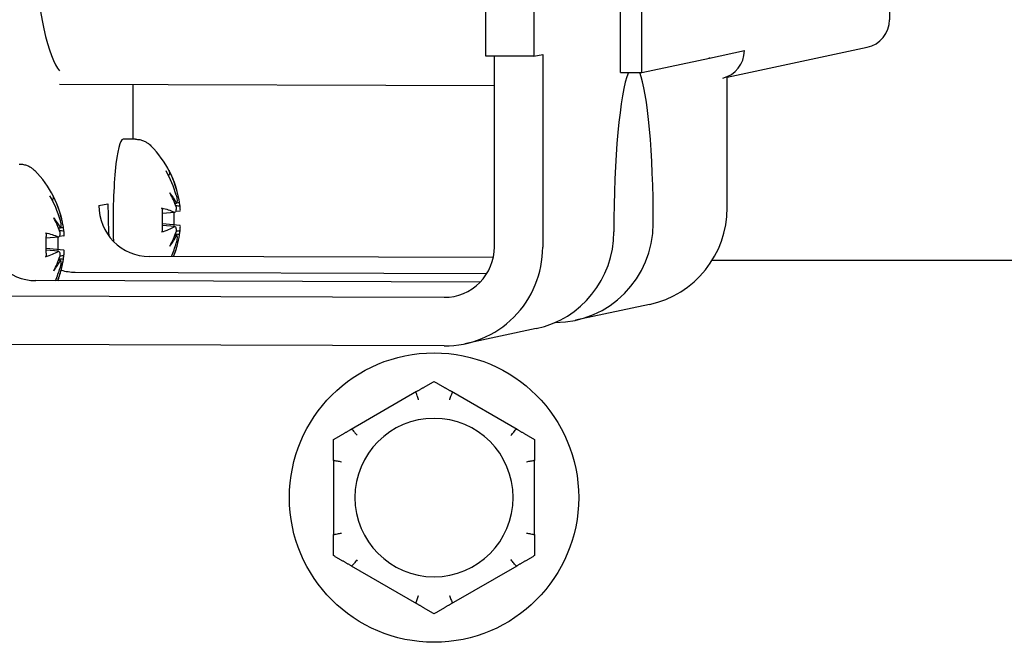
# Model space of a CAD drawing. Units: inches. Extents: x 8 to 170, y -4 to 123.
# Drawn here: x 131 to 133, y 51 to 52 of the extents above; entities that cross this region are included whole.
import ezdxf

# ---------------------------------------------------------------- set-up
doc = ezdxf.new("R2010")
doc.units = ezdxf.units.IN
doc.header["$LTSCALE"] = 11.111111
doc.header["$MEASUREMENT"] = 0
doc.layers.add('Visible Edges(ANSI)', color=7, linetype='Continuous', lineweight=25)

msp = doc.modelspace()

# ---------------------------------------------------------------- linework, layer by layer
at = {"layer": 'Visible Edges(ANSI)', "color": 7}
for p, q in [((132.3438004, 52.3076899), (132.3438004, 53.4341038)), ((132.3771499, 52.3075827), (132.3771499, 53.4339966)), ((132.1362063, 52.3329234), (132.1362063, 52.5414286)), ((132.2106473, 52.5411894), (132.2106473, 52.3326841)), ((132.758601, 52.4312913), (132.758601, 52.3889058)), ((132.4813482, 52.3297972), (132.5349707, 52.3412292)), ((132.5086395, 52.3004007), (132.7244169, 52.3464032)), ((132.2106473, 52.3326841), (132.1362063, 52.3329234)), ((132.1496119, 52.0388832), (132.1496119, 52.3328803)), ((132.2106473, 52.3326841), (132.2240529, 52.3355421)), ((132.2240529, 52.3355421), (132.2240529, 52.0386439)), ((132.3771499, 52.3075827), (132.4812263, 52.3297712)), ((132.4812263, 52.3307708), (132.4813482, 52.3307968)), ((132.4812263, 52.3297712), (132.4812263, 52.3307708)), ((132.4812263, 52.3297976), (132.4813482, 52.3297972)), ((132.4813482, 52.3307968), (132.4813482, 52.3297972)), ((132.3438004, 52.3076899), (132.3771499, 52.3075827)), ((132.5086395, 52.0993161), (132.5086395, 52.3004094)), ((131.4792736, 52.2894329), (132.1496119, 52.2872783)), ((131.5919527, 52.2890707), (131.5919527, 52.204756)), ((131.596234, 52.2047423), (131.5771104, 52.2048037)), ((131.5399145, 52.1024297), (131.5538726, 52.1054055)), ((131.6566214, 52.0920508), (131.63788, 52.0904595)), ((131.6651266, 52.0938553), (131.6580344, 52.093253)), ((131.6650738, 52.0720213), (131.6378184, 52.0745122)), ((131.6568014, 52.0702078), (131.6378493, 52.0719398)), ((131.4775259, 52.0538687), (131.4587844, 52.0522774)), ((131.4860311, 52.0556731), (131.4789389, 52.0550709)), ((131.4859783, 52.0338392), (131.4587229, 52.0363301)), ((131.4777059, 52.0320257), (131.4587537, 52.0337577)), ((132.1478831, 52.0225023), (131.6173331, 52.0242076)), ((132.485472, 52.0181924), (136.3940655, 52.0181924)), ((131.5032417, 51.999884), (132.1379981, 51.9978438)), ((132.1278142, 51.9847161), (131.4424289, 51.9869191)), ((131.3327465, 51.9635354), (132.0721933, 51.9611587)), ((132.3886817, 51.950167), (132.2745903, 51.9258434)), ((132.2137775, 51.9128785), (132.1040951, 51.8894949)), ((132.0721933, 51.8861844), (131.3327465, 51.8885611)), ((132.0295044, 51.8159972), (131.9286266, 51.7577554)), ((132.1845044, 51.7577554), (132.0836266, 51.8159972)), ((131.9015655, 51.7108842), (131.9015655, 51.5944006)), ((132.2115655, 51.5944006), (132.2115655, 51.7108842)), ((131.9286266, 51.5475293), (132.0295044, 51.4892875)), ((132.0836266, 51.4892875), (132.1845044, 51.5475293))]:
    msp.add_line(p, q, dxfattribs=at)
msp.add_circle((132.0565655, 51.6526424), 0.223, dxfattribs=at)
for centre, radius, start, end in [((131.5069903, 52.0825285), 0.15925, 9.1913725, 44.7498926), ((131.3278948, 52.0443463), 0.15925, 9.1913725, 44.7498926), ((131.5069903, 52.0825285), 0.15925, 338.4702135, 350.9695249), ((131.3278948, 52.0443463), 0.15925, 338.8201705, 350.9695249), ((132.0565655, 51.6526424), 0.122, 0, 180), ((132.0565655, 51.6526424), 0.122, 180, 0)]:
    msp.add_arc(centre, radius, start, end, dxfattribs=at)
for centre, major_axis, ratio, start_param, end_param in [((131.4908011, 52.8986825), (0.0019095, 0.5941089), 0.121827582, 0.186267476, 3.008078087), ((132.715326, 52.3890449), (0.009091, -0.0426417), 0.992206031, 0, 1.359145558), ((132.4916957, 52.3413683), (0.009091, -0.0426417), 0.992206031, 0.019767072, 1.359145558), ((132.3641417, 52.06851), (0.0008019, 0.2494987), 0.121827582, 0.289559451, 1.597172782), ((132.3641417, 52.06851), (0.0008019, 0.2494987), 0.121827582, 4.738765435, 5.993625856), ((131.5767167, 52.0823044), (0.0003937, 0.1224994), 0.121827582, 0, 1.859113683), ((131.5066482, 52.0845986), (0.1567627, 0.0259081), 0.980634651, 0.056431749, 0.314903688), ((131.5091861, 52.0851397), (0.1216091, -0.1022595), 0.947942165, 0.944222963, 1.202694902), ((131.3300905, 52.0469576), (0.1216091, -0.1022595), 0.947942165, 0.944222963, 1.202694902), ((131.3275527, 52.0464165), (0.1567627, 0.0259081), 0.980634651, 0.056431749, 0.314903688), ((131.5123034, 52.0953808), (-0.1460024, 0.0603563), 0.719485473, 3.704947323, 3.883935831), ((131.5089218, 52.0669221), (0.1567898, 0.0194049), 0.619104718, 0.212758137, 0.391746643), ((131.6173331, 52.1021809), (0.0162636, -0.0762856), 0.992206031, 4.500738211, 6.071534538), ((131.5729106, 52.1127132), (0.0005022, 0.1562492), 0.121827582, 1.617974282, 1.941572304), ((131.5076314, 52.0720558), (0.1585923, 0.0097083), 0.202300793, 0.350897401, 0.60936934), ((131.6698001, 52.1125256), (-0.0512722, -0.0069349), 0.093359079, 1.302976344, 1.358696923), ((131.6764942, 52.1065682), (-0.0514258, 0.0056713), 0.119799967, 1.218805431, 1.358480465), ((131.675594, 52.1137608), (0.049887, 0.0067885), 0.098216576, 4.380259852, 4.470425966), ((131.5085799, 52.094587), (0.156631, -0.0206474), 0.794400371, 0.221189301, 0.26578317), ((131.5119614, 52.0675701), (0.1499237, 0.0498242), 0.616734647, 6.177652131, 6.183715685), ((132.3567799, 52.0998042), (0.0319018, -0.1496372), 0.992206031, 0, 1.359145558), ((131.3332078, 52.0571987), (-0.1460024, 0.0603563), 0.719485473, 3.704947323, 3.883935831), ((131.3298263, 52.0287399), (0.1567898, 0.0194049), 0.619104718, 0.212758137, 0.391746643), ((131.4907046, 52.0743435), (-0.0512722, -0.0069349), 0.093359079, 1.302976344, 1.358696923), ((131.4964985, 52.0755787), (0.049887, 0.0067885), 0.098216576, 4.380259852, 4.470425966), ((131.3294844, 52.0564048), (0.156631, -0.0206474), 0.794400371, 0.221189301, 0.26578317), ((131.3328659, 52.029388), (0.1499237, 0.0498242), 0.616734647, 6.177652131, 6.183715685), ((131.5076314, 52.0928733), (0.158585, -0.0098277), 0.253181612, 5.677121446, 5.935593384), ((132.2426886, 52.0754806), (0.0319018, -0.1496372), 0.992206031, 6.076928937, 7.642330865), ((131.4424289, 52.0648923), (0.0162636, -0.0762856), 0.992206031, 4.500738211, 6.071534538), ((131.3285359, 52.0338737), (0.1585923, 0.0097083), 0.202300793, 0.350897401, 0.60936934), ((131.4973987, 52.0683861), (-0.0514258, 0.0056713), 0.119799967, 1.218805431, 1.358480465), ((131.5123034, 52.0704478), (0.1446178, 0.0636025), 0.752090095, 5.51050004, 5.689488546), ((131.5089218, 52.0974646), (0.1566814, -0.0202616), 0.659044922, 5.899985798, 6.078974305), ((131.6698001, 52.0502309), (0.0512716, -0.0069687), 0.099366735, 1.783773806, 1.835710671), ((131.675594, 52.0514661), (-0.0498869, 0.0074008), 0.091542752, 4.954567429, 5.094964946), ((131.6764942, 52.0590426), (0.0514261, 0.0057047), 0.114865321, 1.783581773, 1.905993277), ((131.5085799, 52.0696539), (0.1567954, 0.019359), 0.761795748, 6.023737759, 6.072554497), ((132.1818758, 52.0625156), (0.0319018, -0.1496372), 0.992206031, 0, 1.359145558), ((131.5091861, 52.0804523), (-0.1091627, -0.1154525), 0.959398704, 1.937622586, 2.077663737), ((131.5066482, 52.0799113), (0.1575487, -0.0205958), 0.969178112, 6.04650075, 6.192107297), ((132.0721933, 52.039132), (0.0162636, -0.0762856), 0.992206031, 6.071534538, 7.642330865), ((132.0721933, 52.039132), (0.0319018, -0.1496372), 0.992206031, 6.071534538, 7.642330865), ((131.3285359, 52.0546912), (0.158585, -0.0098277), 0.253181612, 5.677121446, 5.935593384), ((131.3332078, 52.0322657), (0.1446178, 0.0636025), 0.752090095, 5.51050004, 5.689488546), ((131.4964985, 52.013284), (-0.0498869, 0.0074008), 0.091542752, 4.954567429, 5.094964946), ((131.4973987, 52.0208605), (0.0514261, 0.0057047), 0.114865321, 1.783581773, 1.905993277), ((131.3294844, 52.0314718), (0.1567954, 0.019359), 0.761795748, 6.023737759, 6.072554497), ((131.3298263, 52.0592825), (0.1566814, -0.0202616), 0.659044922, 5.899985798, 6.078974305), ((131.3300905, 52.0422702), (-0.1091627, -0.1154525), 0.959398704, 1.9438477, 2.077663737), ((131.3275527, 52.0417292), (0.1575487, -0.0205958), 0.969178112, 6.052801341, 6.192107297), ((131.4907046, 52.0120488), (0.0512716, -0.0069687), 0.099366735, 1.783773806, 1.835710671), ((131.5032417, 52.0778573), (0.0162636, -0.0762856), 0.992206031, 5.789469758, 6.071534538)]:
    msp.add_ellipse(centre, major_axis=major_axis, ratio=ratio, start_param=start_param, end_param=end_param, dxfattribs=at)
for points, knots in [([(131.596234, 52.2047423), (131.5984412, 52.2047352), (131.6006454, 52.2045023), (131.6048185, 52.2036557), (131.6067854, 52.2030454), (131.6103602, 52.2016047), (131.6119696, 52.200777), (131.6148291, 52.1990503), (131.6160813, 52.1981516), (131.6182883, 52.1963735), (131.6192442, 52.1954933), (131.6200875, 52.1946426)], [3.1679691083, 3.1679691083, 3.1679691083, 3.1679691083, 3.1922704778, 3.1922704778, 3.2165718474, 3.2165718474, 3.2408732169, 3.2408732169, 3.2651745864, 3.2651745864, 3.289475956, 3.289475956, 3.289475956, 3.289475956]), ([(131.4171385, 52.1665601), (131.4193457, 52.166553), (131.4215499, 52.1663202), (131.425723, 52.1654736), (131.4276899, 52.1648632), (131.4312647, 52.1634226), (131.4328741, 52.1625949), (131.4357336, 52.1608682), (131.4369858, 52.1599695), (131.4391927, 52.1581914), (131.4401487, 52.1573112), (131.440992, 52.1564605)], [3.1679691083, 3.1679691083, 3.1679691083, 3.1679691083, 3.1922704778, 3.1922704778, 3.2165718474, 3.2165718474, 3.2408732169, 3.2408732169, 3.2651745864, 3.2651745864, 3.289475956, 3.289475956, 3.289475956, 3.289475956]), ([(131.6478333, 52.1568458), (131.6479706, 52.1565849), (131.6480899, 52.1563214), (131.6485433, 52.1551642), (131.6487436, 52.1540206), (131.6486908, 52.1520854), (131.6484285, 52.1509516), (131.6478277, 52.1496292), (131.6475608, 52.1491767), (131.6472552, 52.14875)], [0.02051779943, 0.02051779943, 0.02051779943, 0.02051779943, 0.02264913442, 0.02264913442, 0.03016740773, 0.03016740773, 0.03768200302, 0.03768200302, 0.04138649493, 0.04138649493, 0.04138649493, 0.04138649493]), ([(131.4687378, 52.1186637), (131.4688751, 52.1184027), (131.4689944, 52.1181393), (131.4694478, 52.1169821), (131.4696481, 52.1158385), (131.4695953, 52.1139032), (131.469333, 52.1127695), (131.4687322, 52.1114471), (131.4684653, 52.1109946), (131.4681597, 52.1105679)], [0.02051779943, 0.02051779943, 0.02051779943, 0.02051779943, 0.02264913442, 0.02264913442, 0.03016740773, 0.03016740773, 0.03768200302, 0.03768200302, 0.04138649493, 0.04138649493, 0.04138649493, 0.04138649493]), ([(131.6590165, 52.1185578), (131.659354, 52.1173397), (131.6596646, 52.1159765), (131.6601227, 52.1133253), (131.6602701, 52.1120373), (131.6603839, 52.1098999), (131.6603635, 52.1089005), (131.6601456, 52.1073355), (131.659948, 52.1067699), (131.6596817, 52.1064334), (131.6596609, 52.1064091), (131.6596396, 52.1063862)], [0, 0, 0, 0, 0.00980437289, 0.00980437289, 0.01960874578, 0.01960874578, 0.02905700765, 0.02905700765, 0.03850526951, 0.03850526951, 0.03928515756, 0.03928515756, 0.03928515756, 0.03928515756]), ([(131.6642879, 52.1073772), (131.6642667, 52.1074915), (131.6642304, 52.1076739), (131.6640815, 52.1083988), (131.6639268, 52.1091295), (131.6635606, 52.1108352), (131.663324, 52.111927), (131.6627992, 52.1143253), (131.662511, 52.1156316), (131.6620733, 52.1175982), (131.6619006, 52.1183705), (131.6617284, 52.119136)], [0.02426580031, 0.02426580031, 0.02426580031, 0.02426580031, 0.02914340657, 0.02914340657, 0.03859052675, 0.03859052675, 0.04815817552, 0.04815817552, 0.05772582429, 0.05772582429, 0.06351416024, 0.06351416024, 0.06351416024, 0.06351416024]), ([(131.6365545, 52.0983796), (131.636729, 52.0983404), (131.636886, 52.0982991), (131.6375059, 52.0981119), (131.6378735, 52.0979054), (131.6380287, 52.0976518), (131.6380448, 52.0975844), (131.6380402, 52.0975144)], [0.02051779943, 0.02051779943, 0.02051779943, 0.02051779943, 0.02264913442, 0.02264913442, 0.03016740773, 0.03016740773, 0.03259672441, 0.03259672441, 0.03259672441, 0.03259672441]), ([(131.6380472, 52.0630333), (131.6379791, 52.0652696), (131.6379244, 52.0675371), (131.6378422, 52.0721126), (131.6378147, 52.0744204), (131.6377872, 52.0790536), (131.6377872, 52.0813789), (131.6378147, 52.0860243), (131.6378422, 52.0883443), (131.6379245, 52.0929563), (131.6379792, 52.0952482), (131.6380473, 52.0975148)], [1.3277707845, 1.3277707845, 1.3277707845, 1.3277707845, 1.4249806231, 1.4249806231, 1.5221904617, 1.5221904617, 1.6194003003, 1.6194003003, 1.7166101388, 1.7166101388, 1.8138199774, 1.8138199774, 1.8138199774, 1.8138199774]), ([(131.6589341, 52.100449), (131.6589761, 52.0997997), (131.6589951, 52.099151), (131.6589781, 52.0972905), (131.658866, 52.0961514), (131.6584992, 52.0943218), (131.6582185, 52.0935157), (131.6575178, 52.0924109), (131.6570979, 52.0921118), (131.6564282, 52.0920244), (131.6561611, 52.0920695), (131.6558847, 52.0922008)], [0.02426019216, 0.02426019216, 0.02426019216, 0.02426019216, 0.02906966564, 0.02906966564, 0.03859050531, 0.03859050531, 0.04823707415, 0.04823707415, 0.05788364299, 0.05788364299, 0.06351992063, 0.06351992063, 0.06351992063, 0.06351992063]), ([(131.6651263, 52.0938576), (131.6651748, 52.0938611), (131.6652187, 52.0939013), (131.6653551, 52.0941917), (131.6654119, 52.0946765), (131.6654391, 52.0959833), (131.665413, 52.0968824), (131.6652742, 52.0990094), (131.6651615, 52.1002373), (131.6650162, 52.1015407), (131.6650049, 52.1016404), (131.6649934, 52.1017408)], [0.0060164542, 0.0060164542, 0.0060164542, 0.0060164542, 0.00973839159, 0.00973839159, 0.01947678318, 0.01947678318, 0.02899101905, 0.02899101905, 0.03850525493, 0.03850525493, 0.03928514297, 0.03928514297, 0.03928514297, 0.03928514297]), ([(131.4851924, 52.0691951), (131.4851712, 52.0693094), (131.4851349, 52.0694918), (131.4849859, 52.0702167), (131.4848313, 52.0709474), (131.4844651, 52.0726531), (131.4842285, 52.0737449), (131.4837037, 52.0761432), (131.4834154, 52.0774495), (131.4829778, 52.079416), (131.4828051, 52.0801883), (131.4826329, 52.0809539)], [0.02426580031, 0.02426580031, 0.02426580031, 0.02426580031, 0.02914340657, 0.02914340657, 0.03859052675, 0.03859052675, 0.04815817552, 0.04815817552, 0.05772582429, 0.05772582429, 0.06351416024, 0.06351416024, 0.06351416024, 0.06351416024]), ([(131.6554516, 52.0919515), (131.655471, 52.0904924), (131.655485, 52.0890276), (131.6555078, 52.0851853), (131.6555078, 52.0828027), (131.6554797, 52.0780425), (131.6554516, 52.0756649), (131.6554071, 52.0731687), (131.6554048, 52.0730369), (131.6554023, 52.0729052)], [4.6039506623, 4.6039506623, 4.6039506623, 4.6039506623, 4.6639043586, 4.6639043586, 4.7608792082, 4.7608792082, 4.8578540579, 4.8578540579, 4.8632599167, 4.8632599167, 4.8632599167, 4.8632599167]), ([(131.479921, 52.0803757), (131.4802584, 52.0791576), (131.4805691, 52.0777944), (131.4810272, 52.0751432), (131.4811746, 52.0738552), (131.4812884, 52.0717178), (131.481268, 52.0707184), (131.48105, 52.0691533), (131.4808525, 52.0685878), (131.4805862, 52.0682513), (131.4805654, 52.068227), (131.480544, 52.0682041)], [0, 0, 0, 0, 0.00980437289, 0.00980437289, 0.01960874578, 0.01960874578, 0.02905700765, 0.02905700765, 0.03850526951, 0.03850526951, 0.03928515756, 0.03928515756, 0.03928515756, 0.03928515756]), ([(131.6558847, 52.0699566), (131.6563381, 52.0702333), (131.6568087, 52.0702955), (131.6576451, 52.0698719), (131.6580109, 52.0693858), (131.658552, 52.0680772), (131.6587661, 52.0671775), (131.6589989, 52.0650502), (131.6590176, 52.0638226), (131.6589466, 52.0625199), (131.6589406, 52.0624203), (131.6589341, 52.0623199)], [0, 0, 0, 0, 0.00973839159, 0.00973839159, 0.01947678318, 0.01947678318, 0.02899101905, 0.02899101905, 0.03850525493, 0.03850525493, 0.03928514297, 0.03928514297, 0.03928514297, 0.03928514297]), ([(131.6649934, 52.0636117), (131.665067, 52.0642606), (131.6651337, 52.0649091), (131.6653039, 52.0667691), (131.665378, 52.0679083), (131.6654416, 52.0697389), (131.6654343, 52.0705459), (131.66533, 52.0716533), (131.6652329, 52.071954), (131.6650993, 52.0720166), (131.6650867, 52.0720201), (131.6650738, 52.0720212)], [0.02426019216, 0.02426019216, 0.02426019216, 0.02426019216, 0.02906966564, 0.02906966564, 0.03859050531, 0.03859050531, 0.04823707415, 0.04823707415, 0.05788364299, 0.05788364299, 0.05884665674, 0.05884665674, 0.05884665674, 0.05884665674]), ([(131.4574589, 52.0601975), (131.4576334, 52.0601583), (131.4577905, 52.060117), (131.4584104, 52.0599298), (131.4587779, 52.0597233), (131.4589332, 52.0594697), (131.4589493, 52.0594023), (131.4589447, 52.0593323)], [0.02051779943, 0.02051779943, 0.02051779943, 0.02051779943, 0.02264913442, 0.02264913442, 0.03016740773, 0.03016740773, 0.03259672441, 0.03259672441, 0.03259672441, 0.03259672441]), ([(131.4589517, 52.0248512), (131.4588836, 52.0270874), (131.4588289, 52.029355), (131.4587467, 52.0339305), (131.4587192, 52.0362383), (131.4586917, 52.0408715), (131.4586917, 52.0431968), (131.4587192, 52.0478422), (131.4587467, 52.0501622), (131.4588289, 52.0547742), (131.4588837, 52.0570661), (131.4589518, 52.0593327)], [1.3277707845, 1.3277707845, 1.3277707845, 1.3277707845, 1.4249806231, 1.4249806231, 1.5221904617, 1.5221904617, 1.6194003003, 1.6194003003, 1.7166101388, 1.7166101388, 1.8138199774, 1.8138199774, 1.8138199774, 1.8138199774]), ([(131.476356, 52.0537694), (131.4763755, 52.0523103), (131.4763895, 52.0508455), (131.4764123, 52.0470032), (131.4764123, 52.0446206), (131.4763842, 52.0398604), (131.476356, 52.0374827), (131.4763116, 52.0349865), (131.4763092, 52.0348548), (131.4763068, 52.0347231)], [4.6039506623, 4.6039506623, 4.6039506623, 4.6039506623, 4.6639043586, 4.6639043586, 4.7608792082, 4.7608792082, 4.8578540579, 4.8578540579, 4.8632599167, 4.8632599167, 4.8632599167, 4.8632599167]), ([(131.4798386, 52.0622669), (131.4798805, 52.0616176), (131.4798996, 52.0609689), (131.4798826, 52.0591084), (131.4797705, 52.0579693), (131.4794037, 52.0561397), (131.479123, 52.0553336), (131.4784223, 52.0542288), (131.4780024, 52.0539297), (131.4773327, 52.0538423), (131.4770655, 52.0538874), (131.4767892, 52.0540187)], [0.02426019216, 0.02426019216, 0.02426019216, 0.02426019216, 0.02906966564, 0.02906966564, 0.03859050531, 0.03859050531, 0.04823707415, 0.04823707415, 0.05788364299, 0.05788364299, 0.06351992063, 0.06351992063, 0.06351992063, 0.06351992063]), ([(131.4860308, 52.0556755), (131.4860793, 52.055679), (131.4861231, 52.0557192), (131.4862595, 52.0560096), (131.4863164, 52.0564944), (131.4863436, 52.0578012), (131.4863175, 52.0587003), (131.4861787, 52.0608273), (131.486066, 52.0620551), (131.4859206, 52.0633586), (131.4859094, 52.0634583), (131.4858979, 52.0635587)], [0.0060164542, 0.0060164542, 0.0060164542, 0.0060164542, 0.00973839159, 0.00973839159, 0.01947678318, 0.01947678318, 0.02899101905, 0.02899101905, 0.03850525493, 0.03850525493, 0.03928514297, 0.03928514297, 0.03928514297, 0.03928514297]), ([(131.63804, 52.0630337), (131.6380452, 52.062945), (131.6380292, 52.0628592), (131.6378735, 52.0625385), (131.6375059, 52.0622744), (131.636886, 52.0620304), (131.636729, 52.0619763), (131.6365545, 52.0619246)], [0.08798016037, 0.08798016037, 0.08798016037, 0.08798016037, 0.09044012545, 0.09044012545, 0.09795839876, 0.09795839876, 0.10008973375, 0.10008973375, 0.10008973375, 0.10008973375]), ([(131.6596396, 52.0566835), (131.659778, 52.0565688), (131.6599009, 52.0563862), (131.6602001, 52.0556607), (131.6603161, 52.0549302), (131.6603817, 52.0532184), (131.6603325, 52.0521176), (131.6600571, 52.0497002), (131.6598309, 52.0483839), (131.6594045, 52.0464293), (131.6592208, 52.0456791), (131.6590165, 52.044935)], [0.02426580031, 0.02426580031, 0.02426580031, 0.02426580031, 0.02914340657, 0.02914340657, 0.03859052675, 0.03859052675, 0.04823709559, 0.04823709559, 0.05788366443, 0.05788366443, 0.06351994207, 0.06351994207, 0.06351994207, 0.06351994207]), ([(131.6617284, 52.0455131), (131.6620054, 52.0467293), (131.6623095, 52.0480905), (131.6628895, 52.0507384), (131.6631653, 52.052025), (131.6636139, 52.0541606), (131.6638185, 52.0551594), (131.6641264, 52.0567242), (131.6642297, 52.05729), (131.664281, 52.0576272), (131.6642846, 52.0576515), (131.6642879, 52.0576745)], [0, 0, 0, 0, 0.00980437289, 0.00980437289, 0.01960874578, 0.01960874578, 0.02905700765, 0.02905700765, 0.03850526951, 0.03850526951, 0.03928515756, 0.03928515756, 0.03928515756, 0.03928515756]), ([(131.4589445, 52.0248516), (131.4589497, 52.0247629), (131.4589336, 52.0246771), (131.4587779, 52.0243563), (131.4584104, 52.0240922), (131.4577905, 52.0238483), (131.4576334, 52.0237942), (131.4574589, 52.0237425)], [0.08798016037, 0.08798016037, 0.08798016037, 0.08798016037, 0.09044012545, 0.09044012545, 0.09795839876, 0.09795839876, 0.10008973375, 0.10008973375, 0.10008973375, 0.10008973375]), ([(131.4767892, 52.0317745), (131.4772425, 52.0320512), (131.4777132, 52.0321134), (131.4785496, 52.0316898), (131.4789154, 52.0312037), (131.4794564, 52.0298951), (131.4796706, 52.0289953), (131.4799034, 52.0268681), (131.479922, 52.0256405), (131.4798511, 52.0243377), (131.4798451, 52.0242382), (131.4798386, 52.0241378)], [0, 0, 0, 0, 0.00973839159, 0.00973839159, 0.01947678318, 0.01947678318, 0.02899101905, 0.02899101905, 0.03850525493, 0.03850525493, 0.03928514297, 0.03928514297, 0.03928514297, 0.03928514297]), ([(131.4858979, 52.0254296), (131.4859715, 52.0260785), (131.4860382, 52.0267269), (131.4862084, 52.028587), (131.4862825, 52.0297262), (131.4863461, 52.0315568), (131.4863388, 52.0323638), (131.4862345, 52.0334712), (131.4861374, 52.0337719), (131.4860037, 52.0338345), (131.4859912, 52.033838), (131.4859783, 52.0338391)], [0.02426019216, 0.02426019216, 0.02426019216, 0.02426019216, 0.02906966564, 0.02906966564, 0.03859050531, 0.03859050531, 0.04823707415, 0.04823707415, 0.05788364299, 0.05788364299, 0.05884665674, 0.05884665674, 0.05884665674, 0.05884665674]), ([(131.480544, 52.0185014), (131.4806825, 52.0183867), (131.4808053, 52.0182041), (131.4811046, 52.0174786), (131.4812206, 52.0167481), (131.4812862, 52.0150363), (131.481237, 52.0139355), (131.4809616, 52.0115181), (131.4807354, 52.0102018), (131.480309, 52.0082471), (131.4801253, 52.007497), (131.479921, 52.0067528)], [0.02426580031, 0.02426580031, 0.02426580031, 0.02426580031, 0.02914340657, 0.02914340657, 0.03859052675, 0.03859052675, 0.04823709559, 0.04823709559, 0.05788366443, 0.05788366443, 0.06351994207, 0.06351994207, 0.06351994207, 0.06351994207]), ([(131.4826329, 52.007331), (131.4829099, 52.0085472), (131.483214, 52.0099084), (131.483794, 52.0125563), (131.4840698, 52.0138429), (131.4845184, 52.0159784), (131.484723, 52.0169773), (131.4850309, 52.018542), (131.4851342, 52.0191079), (131.4851855, 52.0194451), (131.4851891, 52.0194694), (131.4851924, 52.0194924)], [0, 0, 0, 0, 0.00980437289, 0.00980437289, 0.01960874578, 0.01960874578, 0.02905700765, 0.02905700765, 0.03850526951, 0.03850526951, 0.03928515756, 0.03928515756, 0.03928515756, 0.03928515756]), ([(132.0285555, 51.8149576), (132.0285242, 51.8150442), (132.0285362, 51.8151387), (132.0286865, 51.8154238), (132.0289135, 51.815622), (132.0293063, 51.8158795), (132.0294023, 51.8159383), (132.0295044, 51.8159972)], [0.08197546392, 0.08197546392, 0.08197546392, 0.08197546392, 0.08545043264, 0.08545043264, 0.09170275594, 0.09170275594, 0.09353053002, 0.09353053002, 0.09353053002, 0.09353053002]), ([(132.0326925, 51.8034041), (132.032681, 51.8034365), (132.0326696, 51.8034689), (132.0322836, 51.8045587), (132.0319098, 51.8056106), (132.0311845, 51.807646), (132.0308357, 51.8086216), (132.0300342, 51.8108583), (132.0296149, 51.8120234), (132.0289454, 51.8138799), (132.0286995, 51.8145597), (132.0285555, 51.8149576)], [-0.04205683924, -0.04205683924, -0.04205683924, -0.04205683924, -0.04179523458, -0.04179523458, -0.03325137703, -0.03325137703, -0.0247277039, -0.0247277039, -0.01227553021, -0.01227553021, 0, 0, 0, 0]), ([(132.0845755, 51.8149576), (132.0844315, 51.8145597), (132.0841856, 51.8138799), (132.0835161, 51.8120234), (132.0830968, 51.8108583), (132.0822953, 51.8086216), (132.0819465, 51.807646), (132.0812212, 51.8056106), (132.0808474, 51.8045587), (132.0804615, 51.8034689), (132.08045, 51.8034365), (132.0804385, 51.8034041)], [-0.04181798159, -0.04181798159, -0.04181798159, -0.04181798159, -0.02953577043, -0.02953577043, -0.01707681966, -0.01707681966, -0.00854850754, -0.00854850754, 0, 0, 0.00026174704, 0.00026174704, 0.00026174704, 0.00026174704]), ([(132.0836266, 51.8159972), (132.083827, 51.8158815), (132.084006, 51.8157654), (132.0843183, 51.8155241), (132.0844468, 51.8153976), (132.0845904, 51.815162), (132.0846109, 51.8150555), (132.0845755, 51.8149576)], [0.244889682054, 0.244889682054, 0.244889682054, 0.244889682054, 0.247820142261, 0.247820142261, 0.251071382727, 0.251071382727, 0.254093083076, 0.254093083076, 0.254093083076, 0.254093083076]), ([(131.9286266, 51.7577554), (131.928827, 51.7578711), (131.9290171, 51.7579681), (131.9293822, 51.7581179), (131.929556, 51.7581659), (131.9298318, 51.7581725), (131.9299343, 51.758137), (131.9300014, 51.7580573)], [0.244889682054, 0.244889682054, 0.244889682054, 0.244889682054, 0.247820142262, 0.247820142262, 0.251071382728, 0.251071382728, 0.254093083077, 0.254093083077, 0.254093083077, 0.254093083077]), ([(131.9300014, 51.7580573), (131.930274, 51.7577337), (131.9307397, 51.7571808), (131.9320128, 51.7556728), (131.9328122, 51.7547271), (131.9343485, 51.7529146), (131.935019, 51.7521248), (131.936419, 51.7504789), (131.9371431, 51.7496293), (131.9378939, 51.7487501), (131.9379162, 51.748724), (131.9379385, 51.7486979)], [-0.04181798159, -0.04181798159, -0.04181798159, -0.04181798159, -0.02953577043, -0.02953577043, -0.01707681966, -0.01707681966, -0.00854850754, -0.00854850754, 0, 0, 0.00026174704, 0.00026174704, 0.00026174704, 0.00026174704]), ([(132.1751925, 51.7486979), (132.1752148, 51.748724), (132.1752371, 51.7487501), (132.175988, 51.7496293), (132.176712, 51.7504789), (132.1781121, 51.7521248), (132.1787826, 51.7529146), (132.1803189, 51.7547271), (132.1811183, 51.7556728), (132.1823913, 51.7571808), (132.1828571, 51.7577337), (132.1831296, 51.7580573)], [-0.04205683924, -0.04205683924, -0.04205683924, -0.04205683924, -0.04179523458, -0.04179523458, -0.03325137703, -0.03325137703, -0.0247277039, -0.0247277039, -0.01227553021, -0.01227553021, 0, 0, 0, 0]), ([(132.1831296, 51.7580573), (132.1831889, 51.7581278), (132.1832768, 51.7581646), (132.1835988, 51.758177), (132.183884, 51.7580795), (132.1843034, 51.7578681), (132.1844023, 51.7578143), (132.1845044, 51.7577554)], [0.08197546392, 0.08197546392, 0.08197546392, 0.08197546392, 0.08545043264, 0.08545043264, 0.09170275594, 0.09170275594, 0.09353053002, 0.09353053002, 0.09353053002, 0.09353053002]), ([(131.9019914, 51.7095426), (131.9019012, 51.7095587), (131.9018256, 51.7096159), (131.9016539, 51.7098869), (131.9015956, 51.7101812), (131.9015685, 51.7106502), (131.9015655, 51.7107644), (131.9015655, 51.7108842)], [0.08194423118, 0.08194423118, 0.08194423118, 0.08194423118, 0.08540398279, 0.08540398279, 0.09164473457, 0.09164473457, 0.09350273285, 0.09350273285, 0.09350273285, 0.09350273285]), ([(131.9140655, 51.7073486), (131.9140317, 51.7073549), (131.913998, 51.7073611), (131.9128612, 51.7075718), (131.9117633, 51.707774), (131.9096379, 51.7081636), (131.9086187, 51.7083493), (131.9062809, 51.7087736), (131.9050622, 51.708993), (131.9031197, 51.7093415), (131.9024079, 51.7094684), (131.9019914, 51.7095426)], [-0.04205683924, -0.04205683924, -0.04205683924, -0.04205683924, -0.04179523458, -0.04179523458, -0.03325137703, -0.03325137703, -0.0247277039, -0.0247277039, -0.01227553021, -0.01227553021, 0, 0, 0, 0]), ([(132.2111396, 51.7095426), (132.2107231, 51.7094684), (132.2100114, 51.7093415), (132.2080688, 51.708993), (132.2068502, 51.7087736), (132.2045124, 51.7083493), (132.2034931, 51.7081636), (132.2013677, 51.707774), (132.2002699, 51.7075718), (132.1991331, 51.7073611), (132.1990993, 51.7073549), (132.1990655, 51.7073486)], [-0.04181798159, -0.04181798159, -0.04181798159, -0.04181798159, -0.02953577043, -0.02953577043, -0.01707681966, -0.01707681966, -0.00854850754, -0.00854850754, 0, 0, 0.00026174704, 0.00026174704, 0.00026174704, 0.00026174704]), ([(132.2115655, 51.7108842), (132.2115655, 51.7106723), (132.2115562, 51.7104761), (132.2115094, 51.7100831), (132.2114646, 51.7098963), (132.2113304, 51.7096375), (132.2112461, 51.7095616), (132.2111396, 51.7095426)], [0.246210954294, 0.246210954294, 0.246210954294, 0.246210954294, 0.248887649406, 0.248887649406, 0.252269919384, 0.252269919384, 0.255407813451, 0.255407813451, 0.255407813451, 0.255407813451]), ([(131.9015655, 51.5944006), (131.9015655, 51.5946124), (131.9015748, 51.5948087), (131.9016216, 51.5952016), (131.9016664, 51.5953884), (131.9018007, 51.5956473), (131.901885, 51.5957231), (131.9019914, 51.5957421)], [0.246210954294, 0.246210954294, 0.246210954294, 0.246210954294, 0.248887649406, 0.248887649406, 0.252269919384, 0.252269919384, 0.255407813451, 0.255407813451, 0.255407813451, 0.255407813451]), ([(131.9019914, 51.5957421), (131.9024079, 51.5958163), (131.9031197, 51.5959433), (131.9050622, 51.5962917), (131.9062809, 51.5965112), (131.9086187, 51.5969354), (131.9096379, 51.5971212), (131.9117633, 51.5975107), (131.9128612, 51.597713), (131.913998, 51.5979236), (131.9140317, 51.5979299), (131.9140655, 51.5979361)], [-0.04181798159, -0.04181798159, -0.04181798159, -0.04181798159, -0.02953577043, -0.02953577043, -0.01707681966, -0.01707681966, -0.00854850754, -0.00854850754, 0, 0, 0.00026174704, 0.00026174704, 0.00026174704, 0.00026174704]), ([(132.1990655, 51.5979361), (132.1990993, 51.5979299), (132.1991331, 51.5979236), (132.2002699, 51.597713), (132.2013677, 51.5975107), (132.2034931, 51.5971212), (132.2045124, 51.5969354), (132.2068502, 51.5965112), (132.2080688, 51.5962917), (132.2100114, 51.5959433), (132.2107231, 51.5958163), (132.2111396, 51.5957421)], [-0.04205683924, -0.04205683924, -0.04205683924, -0.04205683924, -0.04179523458, -0.04179523458, -0.03325137703, -0.03325137703, -0.0247277039, -0.0247277039, -0.01227553021, -0.01227553021, 0, 0, 0, 0]), ([(132.2111396, 51.5957421), (132.2112299, 51.595726), (132.2113054, 51.5956688), (132.2114771, 51.5953978), (132.2115354, 51.5951035), (132.2115625, 51.5946345), (132.2115655, 51.5945203), (132.2115655, 51.5944006)], [0.08194423118, 0.08194423118, 0.08194423118, 0.08194423118, 0.08540398279, 0.08540398279, 0.09164473457, 0.09164473457, 0.09350273285, 0.09350273285, 0.09350273285, 0.09350273285]), ([(131.9379385, 51.5565869), (131.9379162, 51.5565607), (131.9378939, 51.5565346), (131.9371431, 51.5556554), (131.936419, 51.5548058), (131.935019, 51.5531599), (131.9343485, 51.5523701), (131.9328122, 51.5505576), (131.9320128, 51.5496119), (131.9307397, 51.5481039), (131.930274, 51.547551), (131.9300014, 51.5472274)], [-0.04205683924, -0.04205683924, -0.04205683924, -0.04205683924, -0.04179523458, -0.04179523458, -0.03325137703, -0.03325137703, -0.0247277039, -0.0247277039, -0.01227553021, -0.01227553021, 0, 0, 0, 0]), ([(132.1831296, 51.5472274), (132.1828571, 51.547551), (132.1823913, 51.5481039), (132.1811183, 51.5496119), (132.1803189, 51.5505576), (132.1787826, 51.5523701), (132.1781121, 51.5531599), (132.176712, 51.5548058), (132.175988, 51.5556554), (132.1752371, 51.5565346), (132.1752148, 51.5565607), (132.1751925, 51.5565869)], [-0.04181798159, -0.04181798159, -0.04181798159, -0.04181798159, -0.02953577043, -0.02953577043, -0.01707681966, -0.01707681966, -0.00854850754, -0.00854850754, 0, 0, 0.00026174704, 0.00026174704, 0.00026174704, 0.00026174704]), ([(131.9300014, 51.5472274), (131.9299421, 51.547157), (131.9298543, 51.5471201), (131.9295322, 51.5471077), (131.9292471, 51.5472052), (131.9288276, 51.5474166), (131.9287287, 51.5474704), (131.9286266, 51.5475293)], [0.08197546392, 0.08197546392, 0.08197546392, 0.08197546392, 0.08545043264, 0.08545043264, 0.09170275594, 0.09170275594, 0.09353053002, 0.09353053002, 0.09353053002, 0.09353053002]), ([(132.1845044, 51.5475293), (132.184304, 51.5474136), (132.1841139, 51.5473167), (132.1837488, 51.5471668), (132.183575, 51.5471188), (132.1832992, 51.5471122), (132.1831967, 51.5471478), (132.1831296, 51.5472274)], [0.244889682054, 0.244889682054, 0.244889682054, 0.244889682054, 0.247820142262, 0.247820142262, 0.251071382728, 0.251071382728, 0.254093083077, 0.254093083077, 0.254093083077, 0.254093083077]), ([(132.0295044, 51.4892875), (132.029304, 51.4894032), (132.029125, 51.4895193), (132.0288127, 51.4897606), (132.0286842, 51.4898871), (132.0285406, 51.4901227), (132.0285201, 51.4902292), (132.0285555, 51.4903272)], [0.244889682054, 0.244889682054, 0.244889682054, 0.244889682054, 0.247820142261, 0.247820142261, 0.251071382727, 0.251071382727, 0.254093083077, 0.254093083077, 0.254093083077, 0.254093083077]), ([(132.0285555, 51.4903272), (132.0286995, 51.490725), (132.0289454, 51.4914048), (132.0296149, 51.4932613), (132.0300342, 51.4944264), (132.0308357, 51.4966632), (132.0311845, 51.4976388), (132.0319098, 51.4996741), (132.0322836, 51.500726), (132.0326696, 51.5018159), (132.032681, 51.5018482), (132.0326925, 51.5018806)], [-0.04181798159, -0.04181798159, -0.04181798159, -0.04181798159, -0.02953577043, -0.02953577043, -0.01707681966, -0.01707681966, -0.00854850754, -0.00854850754, 0, 0, 0.00026174704, 0.00026174704, 0.00026174704, 0.00026174704]), ([(132.0804385, 51.5018806), (132.08045, 51.5018482), (132.0804615, 51.5018159), (132.0808474, 51.500726), (132.0812212, 51.4996741), (132.0819465, 51.4976388), (132.0822953, 51.4966632), (132.0830968, 51.4944264), (132.0835161, 51.4932613), (132.0841856, 51.4914048), (132.0844315, 51.490725), (132.0845755, 51.4903272)], [-0.04205683924, -0.04205683924, -0.04205683924, -0.04205683924, -0.04179523458, -0.04179523458, -0.03325137703, -0.03325137703, -0.0247277039, -0.0247277039, -0.01227553021, -0.01227553021, 0, 0, 0, 0]), ([(132.0845755, 51.4903272), (132.0846068, 51.4902406), (132.0845948, 51.4901461), (132.0844446, 51.4898609), (132.0842175, 51.4896628), (132.0838247, 51.4894052), (132.0837287, 51.4893465), (132.0836266, 51.4892875)], [0.08197546392, 0.08197546392, 0.08197546392, 0.08197546392, 0.08545043264, 0.08545043264, 0.09170275594, 0.09170275594, 0.09353053002, 0.09353053002, 0.09353053002, 0.09353053002])]:
    msp.add_open_spline(points, degree=3, knots=knots, dxfattribs=at)
for points, weights in [([(132.0295044, 51.8159972), (132.0425089, 51.8235053), (132.0565655, 51.8316209)], [1.0028725317, 1.00557888429, 1]), ([(132.0565655, 51.8316209), (132.0706222, 51.8235053), (132.0836266, 51.8159972)], [1, 1.00557888429, 1.0028725317]), ([(131.9015655, 51.7421317), (131.9156222, 51.7502473), (131.9286266, 51.7577554)], [1, 1.00557888429, 1.0028725317]), ([(132.1845044, 51.7577554), (132.1975089, 51.7502473), (132.2115655, 51.7421317)], [1.0028725317, 1.00557888429, 1]), ([(131.9015655, 51.7108842), (131.9015655, 51.7259004), (131.9015655, 51.7421317)], [1.0028725317, 1.00557888429, 1]), ([(132.2115655, 51.7421317), (132.2115655, 51.7259004), (132.2115655, 51.7108842)], [1, 1.00557888429, 1.0028725317]), ([(131.9015655, 51.5631531), (131.9015655, 51.5793843), (131.9015655, 51.5944006)], [1, 1.00557888429, 1.0028725317]), ([(132.2115655, 51.5944006), (132.2115655, 51.5793843), (132.2115655, 51.5631531)], [1.0028725317, 1.00557888429, 1]), ([(131.9286266, 51.5475293), (131.9156222, 51.5550375), (131.9015655, 51.5631531)], [1.0028725317, 1.00557888429, 1]), ([(132.2115655, 51.5631531), (132.1975089, 51.5550375), (132.1845044, 51.5475293)], [1, 1.00557888429, 1.0028725317]), ([(132.0565655, 51.4736638), (132.0425089, 51.4817794), (132.0295044, 51.4892875)], [1, 1.00557888429, 1.0028725317]), ([(132.0836266, 51.4892875), (132.0706222, 51.4817794), (132.0565655, 51.4736638)], [1.0028725317, 1.00557888429, 1])]:
    msp.add_rational_spline(points, weights, degree=2, dxfattribs=at)

doc.saveas('drawing.dxf')
